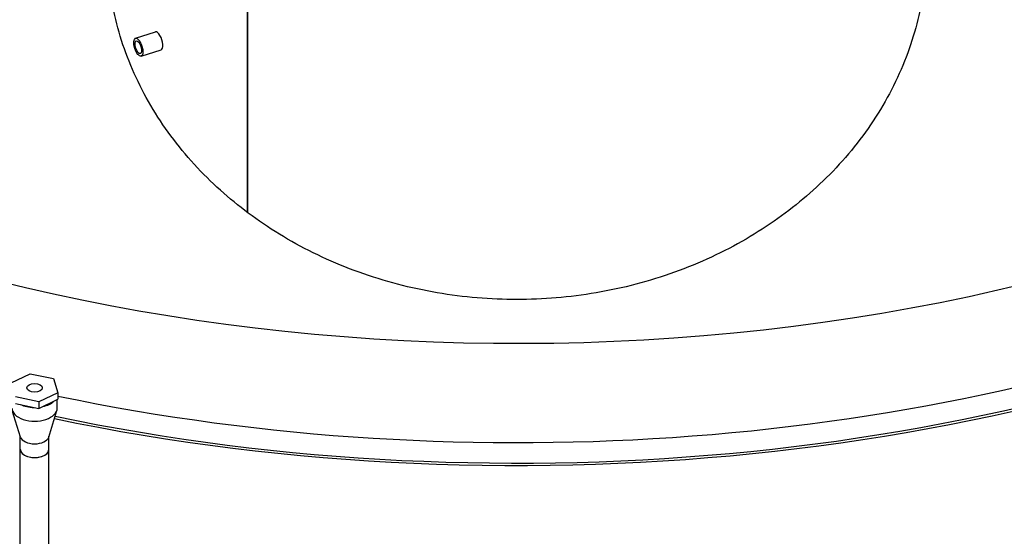
# Model space of a CAD drawing. Units: millimetres. Extents: x 0 to 21000, y -3198 to 44550.
# Drawn here: x 19085 to 19451, y 8726 to 8918 of the extents above; entities that cross this region are included whole.
import ezdxf

# ---------------------------------------------------------------- set-up
doc = ezdxf.new("R2010")
doc.units = ezdxf.units.MM
doc.header["$LTSCALE"] = 50
doc.layers.add('Sichtbar (ISO)', color=7, linetype='Continuous', lineweight=25)
doc.layers.add('Sichtbar schmal (ISO)', color=7, linetype='Continuous', lineweight=25)

msp = doc.modelspace()

# ---------------------------------------------------------------- linework, layer by layer
at = {"layer": 'Sichtbar (ISO)'}
for p, q in [((19169.56, 8846.4), (19169.56, 8943.95)), ((19169.59, 8943.94), (19169.59, 8846.37)), ((19127.82, 8911.29), (19135.26, 8913.66)), ((19129.94, 8904.62), (19137.38, 8906.99)), ((19081.57, 8782.98), (19088.65, 8786.4)), ((19088.65, 8786.4), (19097.33, 8784.58)), ((19097.33, 8784.58), (19098.93, 8779.34)), ((19091.85, 8775.93), (19083.17, 8777.75)), ((19098.93, 8779.34), (19091.85, 8775.93)), ((19098.93, 8779.34), (19098.93, 8776.89)), ((19083.17, 8775.29), (19091.85, 8773.47)), ((19091.85, 8773.47), (19098.93, 8776.89)), ((19091.85, 8775.93), (19091.85, 8773.47)), ((19098.67, 8773.6), (19098.67, 8776.77)), ((19085.01, 8762.85), (19081.95, 8772.75)), ((19095.49, 8762.85), (19098.55, 8772.75)), ((19084.92, 8758.27), (19084.92, 8763.11)), ((19095.57, 8758.27), (19095.57, 8763.11)), ((19084.92, 6845.21), (19084.92, 8758.27)), ((19095.57, 6845.21), (19095.57, 8758.27))]:
    msp.add_line(p, q, dxfattribs=at)
for centre, major_axis, ratio, start_param, end_param in [((19269.81, 9042.49), (504, 0), 0.575862, 4.363701, 6.525322), ((19269.81, 9042.49), (502.5, 0), 0.575862, 4.363179, 6.457625), ((19136.32, 8910.32), (1.06, -3.34), 0.395302, 0, 3.141593), ((19090.25, 8778.71), (8.43, 0), 0.575862, 4.04434, 4.682306), ((19090.25, 8778.71), (8.43, 0), 0.575862, 5.091538, 5.729504), ((19090.25, 8773.6), (-8.43, 0), 0.575862, 0, 3.141593), ((19090.25, 8763.38), (-5.33, 0), 0.575862, 0.175586, 2.966006), ((19090.25, 8758.27), (-5.33, 0), 0.575862, 0, 3.141593), ((19090.25, 8758.27), (5.33, 0), 0.575862, 3.141593, 6.283185)]:
    msp.add_ellipse(centre, major_axis=major_axis, ratio=ratio, start_param=start_param, end_param=end_param, dxfattribs=at)
for centre, major_axis, ratio in [((19128.88, 8907.95), (1.06, -3.34), 0.395302), ((19128.88, 8907.95), (0.76, -2.38), 0.395302), ((19090.25, 8781.16), (2.86, 0), 0.575862)]:
    msp.add_ellipse(centre, major_axis=major_axis, ratio=ratio, dxfattribs=at)
msp.add_open_spline([(19422.31, 8944.44), (19422.31, 8940.45), (19422.09, 8936.38), (19421.18, 8928.15), (19420.47, 8923.98), (19418.57, 8915.64), (19417.37, 8911.47), (19414.48, 8903.22), (19412.78, 8899.14), (19408.92, 8891.12), (19406.75, 8887.18), (19401.96, 8879.51), (19399.35, 8875.79), (19393.73, 8868.61), (19390.73, 8865.15), (19384.4, 8858.56), (19381.08, 8855.43), (19374.31, 8849.62), (19370.76, 8846.84), (19363.26, 8841.5), (19359.3, 8838.95), (19351.04, 8834.15), (19346.74, 8831.9), (19337.84, 8827.76), (19333.25, 8825.87), (19323.86, 8822.49), (19319.05, 8821), (19309.31, 8818.45), (19304.38, 8817.38), (19294.46, 8815.69), (19289.48, 8815.06), (19279.58, 8814.23), (19274.66, 8814.03), (19264.96, 8814.03), (19260.04, 8814.23), (19250.14, 8815.06), (19245.16, 8815.69), (19235.25, 8817.38), (19230.31, 8818.45), (19220.57, 8821), (19215.76, 8822.49), (19206.37, 8825.87), (19201.78, 8827.76), (19192.89, 8831.9), (19188.58, 8834.15), (19180.32, 8838.95), (19176.36, 8841.5), (19168.86, 8846.84), (19165.31, 8849.62), (19158.54, 8855.43), (19155.22, 8858.56), (19148.89, 8865.15), (19145.89, 8868.61), (19140.28, 8875.79), (19137.66, 8879.51), (19132.88, 8887.18), (19130.7, 8891.12), (19126.84, 8899.14), (19125.14, 8903.22), (19122.25, 8911.47), (19121.05, 8915.64), (19119.15, 8923.98), (19118.45, 8928.15), (19117.53, 8936.38), (19117.31, 8940.45), (19117.31, 8944.44)], degree=3, knots=[70.366289, 70.366289, 70.366289, 70.366289, 73.343501, 73.343501, 76.345901, 76.345901, 79.3483, 79.3483, 82.350699, 82.350699, 85.353098, 85.353098, 88.355498, 88.355498, 91.357897, 91.357897, 94.360296, 94.360296, 97.268543, 97.268543, 100.176789, 100.176789, 103.085035, 103.085035, 105.993282, 105.993282, 108.901528, 108.901528, 111.809775, 111.809775, 114.718021, 114.718021, 117.626267, 117.626267, 120.534514, 120.534514, 123.44276, 123.44276, 126.351006, 126.351006, 129.259253, 129.259253, 132.167499, 132.167499, 135.075745, 135.075745, 137.983992, 137.983992, 140.892238, 140.892238, 143.894638, 143.894638, 146.897037, 146.897037, 149.899436, 149.899436, 152.901835, 152.901835, 155.904235, 155.904235, 158.906634, 158.906634, 161.909033, 161.909033, 164.886245, 164.886245, 164.886245, 164.886245], dxfattribs=at)
at = {"layer": 'Sichtbar schmal (ISO)'}
for centre, major_axis, start_param, end_param in [((19269.81, 9074.77), (481.09, 0), 2.300123, 8.375201), ((19269.81, 9048.7), (500, 0), 4.3636, 6.283185)]:
    msp.add_ellipse(centre, major_axis=major_axis, ratio=0.575862, start_param=start_param, end_param=end_param, dxfattribs=at)

doc.saveas('drawing.dxf')
